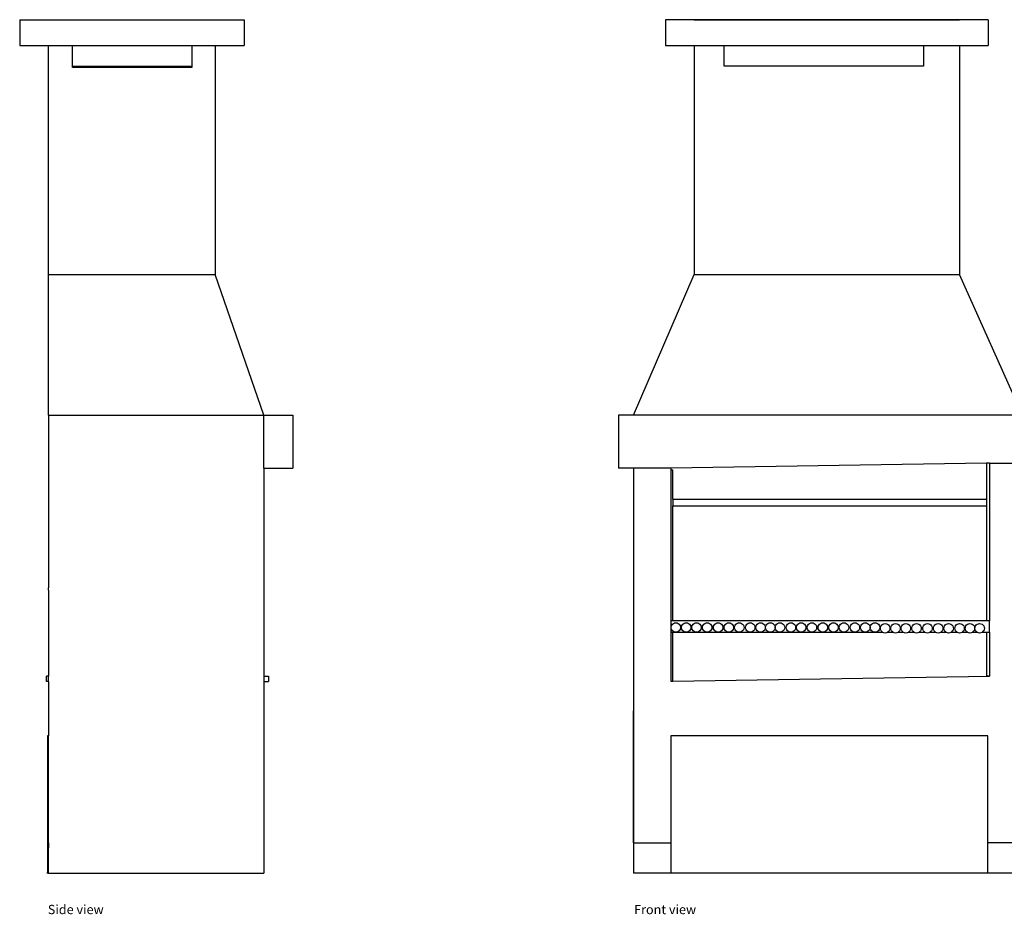
# Model space of a CAD drawing. Units: centimetres. Extents: x 499 to 1625, y 432 to 1335.
# Drawn here: x 499 to 1099, y 432 to 978 of the extents above; entities that cross this region are included whole.
import ezdxf

# ---------------------------------------------------------------- set-up
doc = ezdxf.new("R2010")
doc.units = ezdxf.units.CM
doc.layers.add('Edges', color=7, linetype='Continuous')
doc.styles.get("Standard").update_dxf_attribs({"font": 'verdana.ttf'})

# ---------------------------------------------------------------- blocks, each defined once
blk = doc.blocks.new('outdoor bbq fr')
at = {"layer": 'Edges'}
for p, q in [((-182.04, 260.24), (-199.57, 260.24)), ((-199.57, 260.24), (-199.57, 244.44)), ((-182.04, 260.26), (-20.34, 260.26)), ((-182.04, 260.24), (-182.04, 260.26)), ((-20.34, 260.24), (-182.04, 260.24)), ((-20.34, 260.24), (-20.34, 260.26)), ((-2.81, 260.24), (-20.34, 260.24)), ((-2.81, 260.24), (-2.81, 244.44)), ((-199.57, 244.44), (-182.04, 244.44)), ((-182.04, 244.44), (-163.64, 244.44)), ((-182.04, 244.44), (-182.04, 104.94)), ((-163.64, 231.94), (-163.64, 244.44)), ((-163.64, 244.44), (-42.14, 244.44)), ((-42.14, 244.44), (-42.14, 231.94)), ((-42.14, 244.44), (-20.34, 244.44)), ((-20.34, 244.44), (-2.81, 244.44)), ((-20.34, 244.44), (-20.34, 104.94)), ((-42.14, 231.94), (-163.64, 231.94)), ((-218.89, 19.14), (-182.04, 104.94)), ((-182.04, 104.94), (-20.34, 104.94)), ((18.14, 19.14), (-20.34, 104.94)), ((-228.19, 19.14), (-228.19, -13.22)), ((-218.89, 19.14), (-228.19, 19.14)), ((18.14, 19.14), (-218.89, 19.14)), ((-3.76, -10.11), (-196.14, -13.22)), ((-2.06, -10.08), (-3.76, -10.11)), ((-3.76, -10.11), (-3.76, -32.2)), ((-2.06, -10.08), (-2.06, -106.37)), ((-2.06, -10.08), (18.14, -10.08)), ((-218.89, -13.22), (-228.19, -13.22)), ((-218.89, -13.22), (-218.89, -241.74)), ((-196.14, -13.22), (-218.89, -13.22)), ((-196.14, -13.22), (-196.14, -14.32)), ((-196.14, -14.32), (-195.04, -14.32)), ((-196.14, -14.32), (-196.14, -106.37)), ((-195.04, -32.2), (-195.04, -14.32)), ((-195.04, -32.2), (-3.76, -32.2)), ((-195.04, -32.2), (-195.04, -36.2)), ((-3.76, -32.2), (-3.76, -36.2)), ((-195.04, -106.37), (-195.04, -36.2)), ((-195.04, -36.2), (-3.76, -36.2)), ((-3.76, -36.2), (-3.76, -106.37)), ((-195.04, -106.37), (-196.14, -106.37)), ((-196.14, -106.37), (-196.14, -113.29)), ((-195.25, -108.37), (-194.66, -107.91)), ((-3.76, -106.37), (-195.04, -106.37)), ((-194.66, -107.91), (-193.96, -107.62)), ((-193.96, -107.62), (-193.22, -107.53)), ((-193.22, -107.53), (-192.47, -107.62)), ((-192.47, -107.62), (-191.78, -107.91)), ((-191.78, -107.91), (-191.18, -108.37)), ((-188.89, -108.37), (-188.29, -107.91)), ((-188.29, -107.91), (-187.59, -107.62)), ((-187.59, -107.62), (-186.85, -107.53)), ((-186.85, -107.53), (-186.1, -107.62)), ((-186.1, -107.62), (-185.41, -107.91)), ((-185.41, -107.91), (-184.81, -108.37)), ((-182.64, -108.37), (-182.05, -107.91)), ((-182.05, -107.91), (-181.35, -107.62)), ((-181.35, -107.62), (-180.6, -107.53)), ((-180.6, -107.53), (-179.86, -107.62)), ((-179.86, -107.62), (-179.16, -107.91)), ((-179.16, -107.91), (-178.57, -108.37)), ((-176.09, -108.37), (-175.49, -107.91)), ((-175.49, -107.91), (-174.79, -107.62)), ((-174.79, -107.62), (-174.05, -107.53)), ((-174.05, -107.53), (-173.3, -107.62)), ((-173.3, -107.62), (-172.61, -107.91)), ((-172.61, -107.91), (-172.01, -108.37)), ((-169.45, -108.37), (-168.85, -107.91)), ((-168.85, -107.91), (-168.16, -107.62)), ((-168.16, -107.62), (-167.41, -107.53)), ((-167.41, -107.53), (-166.67, -107.62)), ((-166.67, -107.62), (-165.97, -107.91)), ((-165.97, -107.91), (-165.38, -108.37)), ((-162.92, -108.37), (-162.33, -107.91)), ((-162.33, -107.91), (-161.63, -107.62)), ((-161.63, -107.62), (-160.88, -107.53)), ((-160.88, -107.53), (-160.14, -107.62)), ((-160.14, -107.62), (-159.44, -107.91)), ((-159.44, -107.91), (-158.85, -108.37)), ((-156.54, -108.37), (-155.94, -107.91)), ((-155.94, -107.91), (-155.25, -107.62)), ((-155.25, -107.62), (-154.5, -107.53)), ((-154.5, -107.53), (-153.76, -107.62)), ((-153.76, -107.62), (-153.06, -107.91)), ((-153.06, -107.91), (-152.46, -108.37)), ((-149.86, -108.37), (-149.27, -107.91)), ((-149.27, -107.91), (-148.57, -107.62)), ((-148.57, -107.62), (-147.83, -107.53)), ((-147.83, -107.53), (-147.08, -107.62)), ((-147.08, -107.62), (-146.38, -107.91)), ((-146.38, -107.91), (-145.79, -108.37)), ((-143.55, -108.37), (-142.96, -107.91)), ((-142.96, -107.91), (-142.26, -107.62)), ((-142.26, -107.62), (-141.52, -107.53)), ((-141.52, -107.53), (-140.77, -107.62)), ((-140.77, -107.62), (-140.08, -107.91)), ((-140.08, -107.91), (-139.48, -108.37)), ((-137.63, -108.37), (-137.03, -107.91)), ((-137.03, -107.91), (-136.33, -107.62)), ((-136.33, -107.62), (-135.59, -107.53)), ((-135.59, -107.53), (-134.84, -107.62)), ((-134.84, -107.62), (-134.15, -107.91)), ((-134.15, -107.91), (-133.55, -108.37)), ((-131.76, -108.37), (-131.16, -107.91)), ((-131.16, -107.91), (-130.47, -107.62)), ((-130.47, -107.62), (-129.72, -107.53)), ((-129.72, -107.53), (-128.97, -107.62)), ((-128.97, -107.62), (-128.28, -107.91)), ((-128.28, -107.91), (-127.68, -108.37)), ((-125.07, -108.37), (-124.47, -107.91)), ((-124.47, -107.91), (-123.78, -107.62)), ((-123.78, -107.62), (-123.03, -107.53)), ((-123.03, -107.53), (-122.29, -107.62)), ((-122.29, -107.62), (-121.59, -107.91)), ((-121.59, -107.91), (-121, -108.37)), ((-118.83, -108.37), (-118.23, -107.91)), ((-118.23, -107.91), (-117.54, -107.62)), ((-117.54, -107.62), (-116.79, -107.53)), ((-116.79, -107.53), (-116.04, -107.62)), ((-116.04, -107.62), (-115.35, -107.91)), ((-115.35, -107.91), (-114.75, -108.37)), ((-112.27, -108.37), (-111.67, -107.91)), ((-111.67, -107.91), (-110.98, -107.62)), ((-110.98, -107.62), (-110.23, -107.53)), ((-110.23, -107.53), (-109.49, -107.62)), ((-109.49, -107.62), (-108.79, -107.91)), ((-108.79, -107.91), (-108.2, -108.37)), ((-105.64, -108.37), (-105.04, -107.91)), ((-105.04, -107.91), (-104.34, -107.62)), ((-104.34, -107.62), (-103.6, -107.53)), ((-103.6, -107.53), (-102.85, -107.62)), ((-102.85, -107.62), (-102.16, -107.91)), ((-102.16, -107.91), (-101.56, -108.37)), ((-99.11, -108.37), (-98.51, -107.91)), ((-98.51, -107.91), (-97.82, -107.62)), ((-97.82, -107.62), (-97.07, -107.53)), ((-97.07, -107.53), (-96.32, -107.62)), ((-96.32, -107.62), (-95.63, -107.91)), ((-95.63, -107.91), (-95.03, -108.37)), ((-92.72, -108.37), (-92.13, -107.91)), ((-92.13, -107.91), (-91.43, -107.62)), ((-91.43, -107.62), (-90.69, -107.53)), ((-90.69, -107.53), (-89.94, -107.62)), ((-89.94, -107.62), (-89.25, -107.91)), ((-89.25, -107.91), (-88.65, -108.37)), ((-86.05, -108.37), (-85.45, -107.91)), ((-85.45, -107.91), (-84.76, -107.62)), ((-84.76, -107.62), (-84.01, -107.53)), ((-84.01, -107.53), (-83.26, -107.62)), ((-83.26, -107.62), (-82.57, -107.91)), ((-82.57, -107.91), (-81.97, -108.37)), ((-79.74, -108.37), (-79.14, -107.91)), ((-79.14, -107.91), (-78.45, -107.62)), ((-78.45, -107.62), (-77.7, -107.53)), ((-77.7, -107.53), (-76.96, -107.62)), ((-76.96, -107.62), (-76.26, -107.91)), ((-76.26, -107.91), (-75.66, -108.37)), ((-73.81, -108.37), (-73.21, -107.91)), ((-73.21, -107.91), (-72.52, -107.62)), ((-72.52, -107.62), (-71.77, -107.53)), ((-71.77, -107.53), (-71.03, -107.62)), ((-71.03, -107.62), (-70.33, -107.91)), ((-70.33, -107.91), (-69.74, -108.37)), ((-66.36, -108.09), (-65.61, -107.99)), ((-65.61, -107.99), (-64.86, -108.09)), ((-59.99, -108.09), (-59.24, -107.99)), ((-59.24, -107.99), (-58.5, -108.09)), ((-53.74, -108.09), (-53, -107.99)), ((-53, -107.99), (-52.25, -108.09)), ((-47.19, -108.09), (-46.44, -107.99)), ((-46.44, -107.99), (-45.7, -108.09)), ((-40.55, -108.09), (-39.81, -107.99)), ((-39.81, -107.99), (-39.06, -108.09)), ((-34.02, -108.09), (-33.28, -107.99)), ((-33.28, -107.99), (-32.53, -108.09)), ((-27.64, -108.09), (-26.9, -107.99)), ((-26.9, -107.99), (-26.15, -108.09)), ((-20.97, -108.09), (-20.22, -107.99)), ((-20.22, -107.99), (-19.47, -108.09)), ((-14.66, -108.09), (-13.91, -107.99)), ((-13.91, -107.99), (-13.17, -108.09)), ((-8.73, -108.09), (-7.98, -107.99)), ((-7.98, -107.99), (-7.24, -108.09)), ((-2.06, -106.37), (-3.76, -106.37)), ((-2.06, -113.29), (-2.06, -106.37)), ((-196.14, -113.29), (-195.04, -113.29)), ((-196.14, -113.29), (-196.14, -143.12)), ((-196.1, -110.41), (-196, -109.66)), ((-196, -111.15), (-196.1, -110.41)), ((-196, -109.66), (-195.71, -108.97)), ((-195.71, -111.85), (-196, -111.15)), ((-195.71, -108.97), (-195.25, -108.37)), ((-195.25, -112.45), (-195.71, -111.85)), ((-194.66, -112.9), (-195.25, -112.45)), ((-195.04, -143.1), (-195.04, -113.29)), ((-195.04, -113.29), (-193.22, -113.29)), ((-193.96, -113.19), (-194.66, -112.9)), ((-193.22, -113.29), (-193.96, -113.19)), ((-192.47, -113.19), (-193.22, -113.29)), ((-193.22, -113.29), (-186.85, -113.29)), ((-191.78, -112.9), (-192.47, -113.19)), ((-191.18, -112.45), (-191.78, -112.9)), ((-191.18, -108.37), (-190.72, -108.97)), ((-190.72, -111.85), (-191.18, -112.45)), ((-190.72, -108.97), (-190.43, -109.66)), ((-190.43, -111.15), (-190.72, -111.85)), ((-190.43, -109.66), (-190.33, -110.41)), ((-190.33, -110.41), (-190.43, -111.15)), ((-189.73, -110.41), (-189.63, -109.66)), ((-189.63, -111.15), (-189.73, -110.41)), ((-189.63, -109.66), (-189.34, -108.97)), ((-189.34, -111.85), (-189.63, -111.15)), ((-189.34, -108.97), (-188.89, -108.37)), ((-188.89, -112.45), (-189.34, -111.85)), ((-188.29, -112.9), (-188.89, -112.45)), ((-187.59, -113.19), (-188.29, -112.9)), ((-186.85, -113.29), (-187.59, -113.19)), ((-186.1, -113.19), (-186.85, -113.29)), ((-186.85, -113.29), (-180.6, -113.29)), ((-185.41, -112.9), (-186.1, -113.19)), ((-184.81, -112.45), (-185.41, -112.9)), ((-184.81, -108.37), (-184.35, -108.97)), ((-184.35, -111.85), (-184.81, -112.45)), ((-184.35, -108.97), (-184.07, -109.66)), ((-184.07, -111.15), (-184.35, -111.85)), ((-184.07, -109.66), (-183.97, -110.41)), ((-183.97, -110.41), (-184.07, -111.15)), ((-183.49, -110.41), (-183.39, -109.66)), ((-183.39, -111.15), (-183.49, -110.41)), ((-183.39, -109.66), (-183.1, -108.97)), ((-183.1, -111.85), (-183.39, -111.15)), ((-183.1, -108.97), (-182.64, -108.37)), ((-182.64, -112.45), (-183.1, -111.85)), ((-182.05, -112.9), (-182.64, -112.45)), ((-181.35, -113.19), (-182.05, -112.9)), ((-180.6, -113.29), (-181.35, -113.19)), ((-179.86, -113.19), (-180.6, -113.29)), ((-180.6, -113.29), (-174.05, -113.29)), ((-179.16, -112.9), (-179.86, -113.19)), ((-178.57, -112.45), (-179.16, -112.9)), ((-178.57, -108.37), (-178.11, -108.97)), ((-178.11, -111.85), (-178.57, -112.45)), ((-178.11, -108.97), (-177.82, -109.66)), ((-177.82, -111.15), (-178.11, -111.85)), ((-177.82, -109.66), (-177.72, -110.41)), ((-177.72, -110.41), (-177.82, -111.15)), ((-176.93, -110.41), (-176.83, -109.66)), ((-176.83, -111.15), (-176.93, -110.41)), ((-176.83, -109.66), (-176.54, -108.97)), ((-176.54, -111.85), (-176.83, -111.15)), ((-176.54, -108.97), (-176.09, -108.37)), ((-176.09, -112.45), (-176.54, -111.85)), ((-175.49, -112.9), (-176.09, -112.45)), ((-174.79, -113.19), (-175.49, -112.9)), ((-174.05, -113.29), (-174.79, -113.19)), ((-173.3, -113.19), (-174.05, -113.29)), ((-174.05, -113.29), (-167.41, -113.29)), ((-172.61, -112.9), (-173.3, -113.19)), ((-172.01, -112.45), (-172.61, -112.9)), ((-172.01, -108.37), (-171.55, -108.97)), ((-171.55, -111.85), (-172.01, -112.45)), ((-171.55, -108.97), (-171.27, -109.66)), ((-171.27, -111.15), (-171.55, -111.85)), ((-171.27, -109.66), (-171.17, -110.41)), ((-171.17, -110.41), (-171.27, -111.15)), ((-170.29, -110.41), (-170.2, -109.66)), ((-170.2, -111.15), (-170.29, -110.41)), ((-170.2, -109.66), (-169.91, -108.97)), ((-169.91, -111.85), (-170.2, -111.15)), ((-169.91, -108.97), (-169.45, -108.37)), ((-169.45, -112.45), (-169.91, -111.85)), ((-168.85, -112.9), (-169.45, -112.45)), ((-168.16, -113.19), (-168.85, -112.9)), ((-167.41, -113.29), (-168.16, -113.19)), ((-166.67, -113.19), (-167.41, -113.29)), ((-167.41, -113.29), (-160.88, -113.29)), ((-165.97, -112.9), (-166.67, -113.19)), ((-165.38, -112.45), (-165.97, -112.9)), ((-165.38, -108.37), (-164.92, -108.97)), ((-164.92, -111.85), (-165.38, -112.45)), ((-164.92, -108.97), (-164.63, -109.66)), ((-164.63, -111.15), (-164.92, -111.85)), ((-164.63, -109.66), (-164.53, -110.41)), ((-164.53, -110.41), (-164.63, -111.15)), ((-163.77, -110.41), (-163.67, -109.66)), ((-163.67, -111.15), (-163.77, -110.41)), ((-163.67, -109.66), (-163.38, -108.97)), ((-163.38, -111.85), (-163.67, -111.15)), ((-163.38, -108.97), (-162.92, -108.37)), ((-162.92, -112.45), (-163.38, -111.85)), ((-162.33, -112.9), (-162.92, -112.45)), ((-161.63, -113.19), (-162.33, -112.9)), ((-160.88, -113.29), (-161.63, -113.19)), ((-160.14, -113.19), (-160.88, -113.29)), ((-160.88, -113.29), (-154.5, -113.29)), ((-159.44, -112.9), (-160.14, -113.19)), ((-158.85, -112.45), (-159.44, -112.9)), ((-158.85, -108.37), (-158.39, -108.97)), ((-158.39, -111.85), (-158.85, -112.45)), ((-158.39, -108.97), (-158.1, -109.66)), ((-158.1, -111.15), (-158.39, -111.85)), ((-158.1, -109.66), (-158, -110.41)), ((-158, -110.41), (-158.1, -111.15)), ((-157.38, -110.41), (-157.28, -109.66)), ((-157.28, -111.15), (-157.38, -110.41)), ((-157.28, -109.66), (-157, -108.97)), ((-157, -111.85), (-157.28, -111.15)), ((-157, -108.97), (-156.54, -108.37)), ((-156.54, -112.45), (-157, -111.85)), ((-155.94, -112.9), (-156.54, -112.45)), ((-155.25, -113.19), (-155.94, -112.9)), ((-154.5, -113.29), (-155.25, -113.19)), ((-153.76, -113.19), (-154.5, -113.29)), ((-154.5, -113.29), (-147.83, -113.29)), ((-153.06, -112.9), (-153.76, -113.19)), ((-152.46, -112.45), (-153.06, -112.9)), ((-152.46, -108.37), (-152.01, -108.97)), ((-152.01, -111.85), (-152.46, -112.45)), ((-152.01, -108.97), (-151.72, -109.66)), ((-151.72, -111.15), (-152.01, -111.85)), ((-151.72, -109.66), (-151.62, -110.41)), ((-151.62, -110.41), (-151.72, -111.15)), ((-150.71, -110.41), (-150.61, -109.66)), ((-150.61, -111.15), (-150.71, -110.41)), ((-150.61, -109.66), (-150.32, -108.97)), ((-150.32, -111.85), (-150.61, -111.15)), ((-150.32, -108.97), (-149.86, -108.37)), ((-149.86, -112.45), (-150.32, -111.85)), ((-149.27, -112.9), (-149.86, -112.45)), ((-148.57, -113.19), (-149.27, -112.9)), ((-147.83, -113.29), (-148.57, -113.19)), ((-147.08, -113.19), (-147.83, -113.29)), ((-147.83, -113.29), (-141.52, -113.29)), ((-146.38, -112.9), (-147.08, -113.19)), ((-145.79, -112.45), (-146.38, -112.9)), ((-145.79, -108.37), (-145.33, -108.97)), ((-145.33, -111.85), (-145.79, -112.45)), ((-145.33, -108.97), (-145.04, -109.66)), ((-145.04, -111.15), (-145.33, -111.85)), ((-145.04, -109.66), (-144.94, -110.41)), ((-144.94, -110.41), (-145.04, -111.15)), ((-144.4, -110.41), (-144.3, -109.66)), ((-144.3, -111.15), (-144.4, -110.41)), ((-144.3, -109.66), (-144.01, -108.97)), ((-144.01, -111.85), (-144.3, -111.15)), ((-144.01, -108.97), (-143.55, -108.37)), ((-143.55, -112.45), (-144.01, -111.85)), ((-142.96, -112.9), (-143.55, -112.45)), ((-142.26, -113.19), (-142.96, -112.9)), ((-141.52, -113.29), (-142.26, -113.19)), ((-140.77, -113.19), (-141.52, -113.29)), ((-141.52, -113.29), (-135.59, -113.29)), ((-140.08, -112.9), (-140.77, -113.19)), ((-139.48, -112.45), (-140.08, -112.9)), ((-139.48, -108.37), (-139.02, -108.97)), ((-139.02, -111.85), (-139.48, -112.45)), ((-139.02, -108.97), (-138.73, -109.66)), ((-138.73, -111.15), (-139.02, -111.85)), ((-138.73, -109.66), (-138.64, -110.41)), ((-138.64, -110.41), (-138.73, -111.15)), ((-138.47, -110.41), (-138.37, -109.66)), ((-138.37, -111.15), (-138.47, -110.41)), ((-138.37, -109.66), (-138.08, -108.97)), ((-138.08, -111.85), (-138.37, -111.15)), ((-138.08, -108.97), (-137.63, -108.37)), ((-137.63, -112.45), (-138.08, -111.85)), ((-137.03, -112.9), (-137.63, -112.45)), ((-136.33, -113.19), (-137.03, -112.9)), ((-135.59, -113.29), (-136.33, -113.19)), ((-134.84, -113.19), (-135.59, -113.29)), ((-135.59, -113.29), (-129.72, -113.29)), ((-134.15, -112.9), (-134.84, -113.19)), ((-133.55, -112.45), (-134.15, -112.9)), ((-133.55, -108.37), (-133.09, -108.97)), ((-133.09, -111.85), (-133.55, -112.45)), ((-133.09, -108.97), (-132.81, -109.66)), ((-132.81, -111.15), (-133.09, -111.85)), ((-132.81, -109.66), (-132.71, -110.41)), ((-132.71, -110.41), (-132.81, -111.15)), ((-132.6, -110.41), (-132.5, -109.66)), ((-132.5, -111.15), (-132.6, -110.41)), ((-132.5, -109.66), (-132.22, -108.97)), ((-132.22, -111.85), (-132.5, -111.15)), ((-132.22, -108.97), (-131.76, -108.37)), ((-131.76, -112.45), (-132.22, -111.85)), ((-131.16, -112.9), (-131.76, -112.45)), ((-130.47, -113.19), (-131.16, -112.9)), ((-129.72, -113.29), (-130.47, -113.19)), ((-128.97, -113.19), (-129.72, -113.29)), ((-129.72, -113.29), (-123.03, -113.29)), ((-128.28, -112.9), (-128.97, -113.19)), ((-127.68, -112.45), (-128.28, -112.9)), ((-127.68, -108.37), (-127.23, -108.97)), ((-127.23, -111.85), (-127.68, -112.45)), ((-127.23, -108.97), (-126.94, -109.66)), ((-126.94, -111.15), (-127.23, -111.85)), ((-126.94, -109.66), (-126.84, -110.41)), ((-126.84, -110.41), (-126.94, -111.15)), ((-125.91, -110.41), (-125.82, -109.66)), ((-125.82, -111.15), (-125.91, -110.41)), ((-125.82, -109.66), (-125.53, -108.97)), ((-125.53, -111.85), (-125.82, -111.15)), ((-125.53, -108.97), (-125.07, -108.37)), ((-125.07, -112.45), (-125.53, -111.85)), ((-124.47, -112.9), (-125.07, -112.45)), ((-123.78, -113.19), (-124.47, -112.9)), ((-123.03, -113.29), (-123.78, -113.19)), ((-122.29, -113.19), (-123.03, -113.29)), ((-123.03, -113.29), (-116.79, -113.29)), ((-121.59, -112.9), (-122.29, -113.19)), ((-121, -112.45), (-121.59, -112.9)), ((-121, -108.37), (-120.54, -108.97)), ((-120.54, -111.85), (-121, -112.45)), ((-120.54, -108.97), (-120.25, -109.66)), ((-120.25, -111.15), (-120.54, -111.85)), ((-120.25, -109.66), (-120.15, -110.41)), ((-120.15, -110.41), (-120.25, -111.15)), ((-119.67, -110.41), (-119.57, -109.66)), ((-119.57, -111.15), (-119.67, -110.41)), ((-119.57, -109.66), (-119.28, -108.97)), ((-119.28, -111.85), (-119.57, -111.15)), ((-119.28, -108.97), (-118.83, -108.37)), ((-118.83, -112.45), (-119.28, -111.85)), ((-118.23, -112.9), (-118.83, -112.45)), ((-117.54, -113.19), (-118.23, -112.9)), ((-116.79, -113.29), (-117.54, -113.19)), ((-116.04, -113.19), (-116.79, -113.29)), ((-116.79, -113.29), (-110.23, -113.29)), ((-115.35, -112.9), (-116.04, -113.19)), ((-114.75, -112.45), (-115.35, -112.9)), ((-114.75, -108.37), (-114.29, -108.97)), ((-114.29, -111.85), (-114.75, -112.45)), ((-114.29, -108.97), (-114.01, -109.66)), ((-114.01, -111.15), (-114.29, -111.85)), ((-114.01, -109.66), (-113.91, -110.41)), ((-113.91, -110.41), (-114.01, -111.15)), ((-113.12, -110.41), (-113.02, -109.66)), ((-113.02, -111.15), (-113.12, -110.41)), ((-113.02, -109.66), (-112.73, -108.97)), ((-112.73, -111.85), (-113.02, -111.15)), ((-112.73, -108.97), (-112.27, -108.37)), ((-112.27, -112.45), (-112.73, -111.85)), ((-111.67, -112.9), (-112.27, -112.45)), ((-110.98, -113.19), (-111.67, -112.9)), ((-110.23, -113.29), (-110.98, -113.19)), ((-109.49, -113.19), (-110.23, -113.29)), ((-110.23, -113.29), (-103.6, -113.29)), ((-108.79, -112.9), (-109.49, -113.19)), ((-108.2, -112.45), (-108.79, -112.9)), ((-108.2, -108.37), (-107.74, -108.97)), ((-107.74, -111.85), (-108.2, -112.45)), ((-107.74, -108.97), (-107.45, -109.66)), ((-107.45, -111.15), (-107.74, -111.85)), ((-107.45, -109.66), (-107.35, -110.41)), ((-107.35, -110.41), (-107.45, -111.15)), ((-106.48, -110.41), (-106.38, -109.66)), ((-106.38, -111.15), (-106.48, -110.41)), ((-106.38, -109.66), (-106.09, -108.97)), ((-106.09, -111.85), (-106.38, -111.15)), ((-106.09, -108.97), (-105.64, -108.37)), ((-105.64, -112.45), (-106.09, -111.85)), ((-105.04, -112.9), (-105.64, -112.45)), ((-104.34, -113.19), (-105.04, -112.9)), ((-103.6, -113.29), (-104.34, -113.19)), ((-102.85, -113.19), (-103.6, -113.29)), ((-103.6, -113.29), (-97.07, -113.29)), ((-102.16, -112.9), (-102.85, -113.19)), ((-101.56, -112.45), (-102.16, -112.9)), ((-101.56, -108.37), (-101.1, -108.97)), ((-101.1, -111.85), (-101.56, -112.45)), ((-101.1, -108.97), (-100.82, -109.66)), ((-100.82, -111.15), (-101.1, -111.85)), ((-100.82, -109.66), (-100.72, -110.41)), ((-100.72, -110.41), (-100.82, -111.15)), ((-99.95, -110.41), (-99.85, -109.66)), ((-99.85, -111.15), (-99.95, -110.41)), ((-99.85, -109.66), (-99.56, -108.97)), ((-99.56, -111.85), (-99.85, -111.15)), ((-99.56, -108.97), (-99.11, -108.37)), ((-99.11, -112.45), (-99.56, -111.85)), ((-98.51, -112.9), (-99.11, -112.45)), ((-97.82, -113.19), (-98.51, -112.9)), ((-97.07, -113.29), (-97.82, -113.19)), ((-96.32, -113.19), (-97.07, -113.29)), ((-97.07, -113.29), (-90.69, -113.29)), ((-95.63, -112.9), (-96.32, -113.19)), ((-95.03, -112.45), (-95.63, -112.9)), ((-95.03, -108.37), (-94.57, -108.97)), ((-94.57, -111.85), (-95.03, -112.45)), ((-94.57, -108.97), (-94.29, -109.66)), ((-94.29, -111.15), (-94.57, -111.85)), ((-94.29, -109.66), (-94.19, -110.41)), ((-94.19, -110.41), (-94.29, -111.15)), ((-93.57, -110.41), (-93.47, -109.66)), ((-93.47, -111.15), (-93.57, -110.41)), ((-93.47, -109.66), (-93.18, -108.97)), ((-93.18, -111.85), (-93.47, -111.15)), ((-93.18, -108.97), (-92.72, -108.37)), ((-92.72, -112.45), (-93.18, -111.85)), ((-92.13, -112.9), (-92.72, -112.45)), ((-91.43, -113.19), (-92.13, -112.9)), ((-90.69, -113.29), (-91.43, -113.19)), ((-89.94, -113.19), (-90.69, -113.29)), ((-90.69, -113.29), (-84.01, -113.29)), ((-89.25, -112.9), (-89.94, -113.19)), ((-88.65, -112.45), (-89.25, -112.9)), ((-88.65, -108.37), (-88.19, -108.97)), ((-88.19, -111.85), (-88.65, -112.45)), ((-88.19, -108.97), (-87.9, -109.66)), ((-87.9, -111.15), (-88.19, -111.85)), ((-87.9, -109.66), (-87.8, -110.41)), ((-87.8, -110.41), (-87.9, -111.15)), ((-86.89, -110.41), (-86.79, -109.66)), ((-86.79, -111.15), (-86.89, -110.41)), ((-86.79, -109.66), (-86.51, -108.97)), ((-86.51, -111.85), (-86.79, -111.15)), ((-86.51, -108.97), (-86.05, -108.37)), ((-86.05, -112.45), (-86.51, -111.85)), ((-85.45, -112.9), (-86.05, -112.45)), ((-84.76, -113.19), (-85.45, -112.9)), ((-84.01, -113.29), (-84.76, -113.19)), ((-83.26, -113.19), (-84.01, -113.29)), ((-84.01, -113.29), (-77.7, -113.29)), ((-82.57, -112.9), (-83.26, -113.19)), ((-81.97, -112.45), (-82.57, -112.9)), ((-81.97, -108.37), (-81.51, -108.97)), ((-81.51, -111.85), (-81.97, -112.45)), ((-81.51, -108.97), (-81.23, -109.66)), ((-81.23, -111.15), (-81.51, -111.85)), ((-81.23, -109.66), (-81.13, -110.41)), ((-81.13, -110.41), (-81.23, -111.15)), ((-80.58, -110.41), (-80.48, -109.66)), ((-80.48, -111.15), (-80.58, -110.41)), ((-80.48, -109.66), (-80.2, -108.97)), ((-80.2, -111.85), (-80.48, -111.15)), ((-80.2, -108.97), (-79.74, -108.37)), ((-79.74, -112.45), (-80.2, -111.85)), ((-79.14, -112.9), (-79.74, -112.45)), ((-78.45, -113.19), (-79.14, -112.9)), ((-77.7, -113.29), (-78.45, -113.19)), ((-76.96, -113.19), (-77.7, -113.29)), ((-77.7, -113.29), (-71.77, -113.29)), ((-76.26, -112.9), (-76.96, -113.19)), ((-75.66, -112.45), (-76.26, -112.9)), ((-75.66, -108.37), (-75.21, -108.97)), ((-75.21, -111.85), (-75.66, -112.45)), ((-75.21, -108.97), (-74.92, -109.66)), ((-74.92, -111.15), (-75.21, -111.85)), ((-74.92, -109.66), (-74.82, -110.41)), ((-74.82, -110.41), (-74.92, -111.15)), ((-74.66, -110.41), (-74.56, -109.66)), ((-74.56, -111.15), (-74.66, -110.41)), ((-74.56, -109.66), (-74.27, -108.97)), ((-74.27, -111.85), (-74.56, -111.15)), ((-74.27, -108.97), (-73.81, -108.37)), ((-73.81, -112.45), (-74.27, -111.85)), ((-73.21, -112.9), (-73.81, -112.45)), ((-72.52, -113.19), (-73.21, -112.9)), ((-71.77, -113.29), (-72.52, -113.19)), ((-71.03, -113.19), (-71.77, -113.29)), ((-71.77, -113.29), (-67.16, -113.29)), ((-70.33, -112.9), (-71.03, -113.19)), ((-69.74, -112.45), (-70.33, -112.9)), ((-69.74, -108.37), (-69.28, -108.97)), ((-69.28, -111.85), (-69.74, -112.45)), ((-69.28, -108.97), (-68.99, -109.66)), ((-68.99, -111.15), (-69.28, -111.85)), ((-68.99, -109.66), (-68.89, -110.41)), ((-68.89, -110.41), (-68.99, -111.15)), ((-68.49, -110.88), (-68.39, -110.13)), ((-68.39, -111.62), (-68.49, -110.88)), ((-68.39, -110.13), (-68.11, -109.44)), ((-68.11, -112.32), (-68.39, -111.62)), ((-68.11, -109.44), (-67.65, -108.84)), ((-67.65, -112.91), (-68.11, -112.32)), ((-67.65, -108.84), (-67.05, -108.38)), ((-67.16, -113.29), (-67.65, -112.91)), ((-67.05, -113.37), (-67.16, -113.29)), ((-67.05, -108.38), (-66.36, -108.09)), ((-66.36, -113.66), (-67.05, -113.37)), ((-65.61, -113.76), (-66.36, -113.66)), ((-64.86, -113.66), (-65.61, -113.76)), ((-64.86, -108.09), (-64.17, -108.38)), ((-64.17, -113.37), (-64.86, -113.66)), ((-64.17, -108.38), (-63.57, -108.84)), ((-64.06, -113.29), (-64.17, -113.37)), ((-63.57, -112.91), (-64.06, -113.29)), ((-64.06, -113.29), (-60.79, -113.29)), ((-63.57, -108.84), (-63.12, -109.44)), ((-63.12, -112.32), (-63.57, -112.91)), ((-63.12, -109.44), (-62.83, -110.13)), ((-62.83, -111.62), (-63.12, -112.32)), ((-62.83, -110.13), (-62.73, -110.88)), ((-62.73, -110.88), (-62.83, -111.62)), ((-62.12, -110.88), (-62.03, -110.13)), ((-62.03, -111.62), (-62.12, -110.88)), ((-62.03, -110.13), (-61.74, -109.44)), ((-61.74, -112.32), (-62.03, -111.62)), ((-61.74, -109.44), (-61.28, -108.84)), ((-61.28, -112.91), (-61.74, -112.32)), ((-61.28, -108.84), (-60.68, -108.38)), ((-60.79, -113.29), (-61.28, -112.91)), ((-60.68, -113.37), (-60.79, -113.29)), ((-60.68, -108.38), (-59.99, -108.09)), ((-59.99, -113.66), (-60.68, -113.37)), ((-59.24, -113.76), (-59.99, -113.66)), ((-58.5, -113.66), (-59.24, -113.76)), ((-58.5, -108.09), (-57.8, -108.38)), ((-57.8, -113.37), (-58.5, -113.66)), ((-57.8, -108.38), (-57.21, -108.84)), ((-57.7, -113.29), (-57.8, -113.37)), ((-57.21, -112.91), (-57.7, -113.29)), ((-57.7, -113.29), (-54.55, -113.29)), ((-57.21, -108.84), (-56.75, -109.44)), ((-56.75, -112.32), (-57.21, -112.91)), ((-56.75, -109.44), (-56.46, -110.13)), ((-56.46, -111.62), (-56.75, -112.32)), ((-56.46, -110.13), (-56.36, -110.88)), ((-56.36, -110.88), (-56.46, -111.62)), ((-55.88, -110.88), (-55.78, -110.13)), ((-55.78, -111.62), (-55.88, -110.88)), ((-55.78, -110.13), (-55.49, -109.44)), ((-55.49, -112.32), (-55.78, -111.62)), ((-55.49, -109.44), (-55.04, -108.84)), ((-55.04, -112.91), (-55.49, -112.32)), ((-55.04, -108.84), (-54.44, -108.38)), ((-54.55, -113.29), (-55.04, -112.91)), ((-54.44, -113.37), (-54.55, -113.29)), ((-54.44, -108.38), (-53.74, -108.09)), ((-53.74, -113.66), (-54.44, -113.37)), ((-53, -113.76), (-53.74, -113.66)), ((-52.25, -113.66), (-53, -113.76)), ((-52.25, -108.09), (-51.56, -108.38)), ((-51.56, -113.37), (-52.25, -113.66)), ((-51.56, -108.38), (-50.96, -108.84)), ((-51.45, -113.29), (-51.56, -113.37)), ((-50.96, -112.91), (-51.45, -113.29)), ((-51.45, -113.29), (-47.99, -113.29)), ((-50.96, -108.84), (-50.5, -109.44)), ((-50.5, -112.32), (-50.96, -112.91)), ((-50.5, -109.44), (-50.22, -110.13)), ((-50.22, -111.62), (-50.5, -112.32)), ((-50.22, -110.13), (-50.12, -110.88)), ((-50.12, -110.88), (-50.22, -111.62)), ((-49.32, -110.88), (-49.23, -110.13)), ((-49.23, -111.62), (-49.32, -110.88)), ((-49.23, -110.13), (-48.94, -109.44)), ((-48.94, -112.32), (-49.23, -111.62)), ((-48.94, -109.44), (-48.48, -108.84)), ((-48.48, -112.91), (-48.94, -112.32)), ((-48.48, -108.84), (-47.88, -108.38)), ((-47.99, -113.29), (-48.48, -112.91)), ((-47.88, -113.37), (-47.99, -113.29)), ((-47.88, -108.38), (-47.19, -108.09)), ((-47.19, -113.66), (-47.88, -113.37)), ((-46.44, -113.76), (-47.19, -113.66)), ((-45.7, -113.66), (-46.44, -113.76)), ((-45.7, -108.09), (-45, -108.38)), ((-45, -113.37), (-45.7, -113.66)), ((-45, -108.38), (-44.41, -108.84)), ((-44.9, -113.29), (-45, -113.37)), ((-44.41, -112.91), (-44.9, -113.29)), ((-44.9, -113.29), (-41.36, -113.29)), ((-44.41, -108.84), (-43.95, -109.44)), ((-43.95, -112.32), (-44.41, -112.91)), ((-43.95, -109.44), (-43.66, -110.13)), ((-43.66, -111.62), (-43.95, -112.32)), ((-43.66, -110.13), (-43.56, -110.88)), ((-43.56, -110.88), (-43.66, -111.62)), ((-42.69, -110.88), (-42.59, -110.13)), ((-42.59, -111.62), (-42.69, -110.88)), ((-42.59, -110.13), (-42.3, -109.44)), ((-42.3, -112.32), (-42.59, -111.62)), ((-42.3, -109.44), (-41.85, -108.84)), ((-41.85, -112.91), (-42.3, -112.32)), ((-41.85, -108.84), (-41.25, -108.38)), ((-41.36, -113.29), (-41.85, -112.91)), ((-41.25, -113.37), (-41.36, -113.29)), ((-41.25, -108.38), (-40.55, -108.09)), ((-40.55, -113.66), (-41.25, -113.37)), ((-39.81, -113.76), (-40.55, -113.66)), ((-39.06, -113.66), (-39.81, -113.76)), ((-39.06, -108.09), (-38.37, -108.38)), ((-38.37, -113.37), (-39.06, -113.66)), ((-38.37, -108.38), (-37.77, -108.84)), ((-38.26, -113.29), (-38.37, -113.37)), ((-37.77, -112.91), (-38.26, -113.29)), ((-38.26, -113.29), (-34.83, -113.29)), ((-37.77, -108.84), (-37.31, -109.44)), ((-37.31, -112.32), (-37.77, -112.91)), ((-37.31, -109.44), (-37.02, -110.13)), ((-37.02, -111.62), (-37.31, -112.32)), ((-37.02, -110.13), (-36.93, -110.88)), ((-36.93, -110.88), (-37.02, -111.62)), ((-36.16, -110.88), (-36.06, -110.13)), ((-36.06, -111.62), (-36.16, -110.88)), ((-36.06, -110.13), (-35.77, -109.44)), ((-35.77, -112.32), (-36.06, -111.62)), ((-35.77, -109.44), (-35.32, -108.84)), ((-35.32, -112.91), (-35.77, -112.32)), ((-35.32, -108.84), (-34.72, -108.38)), ((-34.83, -113.29), (-35.32, -112.91)), ((-34.72, -113.37), (-34.83, -113.29)), ((-34.72, -108.38), (-34.02, -108.09)), ((-34.02, -113.66), (-34.72, -113.37)), ((-33.28, -113.76), (-34.02, -113.66)), ((-32.53, -113.66), (-33.28, -113.76)), ((-32.53, -108.09), (-31.84, -108.38)), ((-31.84, -113.37), (-32.53, -113.66)), ((-31.84, -108.38), (-31.24, -108.84)), ((-31.73, -113.29), (-31.84, -113.37)), ((-31.24, -112.91), (-31.73, -113.29)), ((-31.73, -113.29), (-28.44, -113.29)), ((-31.24, -108.84), (-30.78, -109.44)), ((-30.78, -112.32), (-31.24, -112.91)), ((-30.78, -109.44), (-30.5, -110.13)), ((-30.5, -111.62), (-30.78, -112.32)), ((-30.5, -110.13), (-30.4, -110.88)), ((-30.4, -110.88), (-30.5, -111.62)), ((-29.78, -110.88), (-29.68, -110.13)), ((-29.68, -111.62), (-29.78, -110.88)), ((-29.68, -110.13), (-29.39, -109.44)), ((-29.39, -112.32), (-29.68, -111.62)), ((-29.39, -109.44), (-28.93, -108.84)), ((-28.93, -112.91), (-29.39, -112.32)), ((-28.93, -108.84), (-28.34, -108.38)), ((-28.44, -113.29), (-28.93, -112.91)), ((-28.34, -113.37), (-28.44, -113.29)), ((-28.34, -108.38), (-27.64, -108.09)), ((-27.64, -113.66), (-28.34, -113.37)), ((-26.9, -113.76), (-27.64, -113.66)), ((-26.15, -113.66), (-26.9, -113.76)), ((-26.15, -108.09), (-25.46, -108.38)), ((-25.46, -113.37), (-26.15, -113.66)), ((-25.46, -108.38), (-24.86, -108.84)), ((-25.35, -113.29), (-25.46, -113.37)), ((-24.86, -112.91), (-25.35, -113.29)), ((-25.35, -113.29), (-21.77, -113.29)), ((-24.86, -108.84), (-24.4, -109.44)), ((-24.4, -112.32), (-24.86, -112.91)), ((-24.4, -109.44), (-24.11, -110.13)), ((-24.11, -111.62), (-24.4, -112.32)), ((-24.11, -110.13), (-24.01, -110.88)), ((-24.01, -110.88), (-24.11, -111.62)), ((-23.1, -110.88), (-23, -110.13)), ((-23, -111.62), (-23.1, -110.88)), ((-23, -110.13), (-22.71, -109.44)), ((-22.71, -112.32), (-23, -111.62)), ((-22.71, -109.44), (-22.26, -108.84)), ((-22.26, -112.91), (-22.71, -112.32)), ((-22.26, -108.84), (-21.66, -108.38)), ((-21.77, -113.29), (-22.26, -112.91)), ((-21.66, -113.37), (-21.77, -113.29)), ((-21.66, -108.38), (-20.97, -108.09)), ((-20.97, -113.66), (-21.66, -113.37)), ((-20.22, -113.76), (-20.97, -113.66)), ((-19.47, -113.66), (-20.22, -113.76)), ((-19.47, -108.09), (-18.78, -108.38)), ((-18.78, -113.37), (-19.47, -113.66)), ((-18.78, -108.38), (-18.18, -108.84)), ((-18.67, -113.29), (-18.78, -113.37)), ((-18.18, -112.91), (-18.67, -113.29)), ((-18.67, -113.29), (-15.46, -113.29)), ((-18.18, -108.84), (-17.72, -109.44)), ((-17.72, -112.32), (-18.18, -112.91)), ((-17.72, -109.44), (-17.44, -110.13)), ((-17.44, -111.62), (-17.72, -112.32)), ((-17.44, -110.13), (-17.34, -110.88)), ((-17.34, -110.88), (-17.44, -111.62)), ((-16.79, -110.88), (-16.69, -110.13)), ((-16.69, -111.62), (-16.79, -110.88)), ((-16.69, -110.13), (-16.41, -109.44)), ((-16.41, -112.32), (-16.69, -111.62)), ((-16.41, -109.44), (-15.95, -108.84)), ((-15.95, -112.91), (-16.41, -112.32)), ((-15.95, -108.84), (-15.35, -108.38)), ((-15.46, -113.29), (-15.95, -112.91)), ((-15.35, -113.37), (-15.46, -113.29)), ((-15.35, -108.38), (-14.66, -108.09)), ((-14.66, -113.66), (-15.35, -113.37)), ((-13.91, -113.76), (-14.66, -113.66)), ((-13.17, -113.66), (-13.91, -113.76)), ((-13.17, -108.09), (-12.47, -108.38)), ((-12.47, -113.37), (-13.17, -113.66)), ((-12.47, -108.38), (-11.87, -108.84)), ((-12.36, -113.29), (-12.47, -113.37)), ((-11.87, -112.91), (-12.36, -113.29)), ((-12.36, -113.29), (-9.53, -113.29)), ((-11.87, -108.84), (-11.42, -109.44)), ((-11.42, -112.32), (-11.87, -112.91)), ((-11.42, -109.44), (-11.13, -110.13)), ((-11.13, -111.62), (-11.42, -112.32)), ((-11.13, -110.13), (-11.03, -110.88)), ((-11.03, -110.88), (-11.13, -111.62)), ((-10.87, -110.88), (-10.77, -110.13)), ((-10.77, -111.62), (-10.87, -110.88)), ((-10.77, -110.13), (-10.48, -109.44)), ((-10.48, -112.32), (-10.77, -111.62)), ((-10.48, -109.44), (-10.02, -108.84)), ((-10.02, -112.91), (-10.48, -112.32)), ((-10.02, -108.84), (-9.42, -108.38)), ((-9.53, -113.29), (-10.02, -112.91)), ((-9.42, -113.37), (-9.53, -113.29)), ((-9.42, -108.38), (-8.73, -108.09)), ((-8.73, -113.66), (-9.42, -113.37)), ((-7.98, -113.76), (-8.73, -113.66)), ((-7.24, -113.66), (-7.98, -113.76)), ((-7.24, -108.09), (-6.54, -108.38)), ((-6.54, -113.37), (-7.24, -113.66)), ((-6.54, -108.38), (-5.95, -108.84)), ((-6.44, -113.29), (-6.54, -113.37)), ((-5.95, -112.91), (-6.44, -113.29)), ((-6.44, -113.29), (-3.76, -113.29)), ((-5.95, -108.84), (-5.49, -109.44)), ((-5.49, -112.32), (-5.95, -112.91)), ((-5.49, -109.44), (-5.2, -110.13)), ((-5.2, -111.62), (-5.49, -112.32)), ((-5.2, -110.13), (-5.1, -110.88)), ((-5.1, -110.88), (-5.2, -111.62)), ((-3.76, -113.29), (-3.76, -139.98)), ((-3.76, -113.29), (-2.06, -113.29)), ((-2.06, -113.29), (-2.06, -139.98)), ((-196.14, -143.12), (-195.04, -143.1)), ((-195.04, -143.1), (-2.06, -139.98)), ((-2.06, -139.98), (-3.76, -139.98)), ((-218.89, -241.74), (-218.89, -161.29)), ((-196.29, -176.36), (-196.29, -241.74)), ((-2.99, -176.36), (-196.29, -176.36)), ((-2.99, -241.74), (-2.99, -176.36)), ((-218.89, -241.74), (-218.89, -260.26)), ((-218.89, -241.74), (-196.29, -241.74)), ((-196.29, -241.74), (-196.29, -260.26)), ((-2.99, -260.26), (-2.99, -241.74)), ((16.15, -241.74), (-2.99, -241.74)), ((-196.29, -260.26), (-218.89, -260.26)), ((-2.99, -260.26), (-196.29, -260.26)), ((16.15, -260.26), (-2.99, -260.26))]:
    blk.add_line(p, q, dxfattribs=at)
blk = doc.blocks.new('outdoor bbq ls')
at = {"layer": 'Edges'}
for p, q in [((-6.13, 268.99), (-6.13, 253.19)), ((-6.13, 268.99), (11.4, 268.99)), ((11.4, 268.99), (11.4, 269.01)), ((11.4, 268.99), (130.63, 268.99)), ((130.63, 268.99), (130.63, 253.19)), ((-6.13, 253.19), (11.4, 253.19)), ((11.4, 113.69), (11.4, 253.19)), ((11.4, 253.19), (26.02, 253.19)), ((26.02, 253.19), (98.72, 253.19)), ((26.02, 240.59), (26.02, 253.19)), ((98.72, 253.19), (113.1, 253.19)), ((98.72, 253.19), (98.72, 240.59)), ((113.1, 253.19), (130.63, 253.19)), ((113.1, 253.19), (113.1, 113.69)), ((26.02, 240.59), (98.72, 240.59)), ((26.02, 239.89), (26.02, 240.59)), ((98.72, 240.59), (98.72, 239.89)), ((98.72, 239.89), (26.02, 239.89)), ((11.4, 113.69), (113.1, 113.69)), ((11.4, 27.89), (11.4, 113.69)), ((142.8, 27.89), (113.1, 113.69)), ((11.4, 27.89), (142.8, 27.89)), ((11.4, 27.89), (11.4, -77.41)), ((142.8, 27.89), (160.3, 27.89)), ((142.8, -4.47), (142.8, 27.89)), ((160.3, 27.89), (160.3, -4.47)), ((142.8, -4.47), (160.3, -4.47)), ((142.8, -4.47), (142.8, -131.31)), ((11.35, -77.41), (11.4, -77.41)), ((11.35, -78.81), (11.35, -77.41)), ((11.4, -78.81), (11.4, -77.41)), ((11.35, -78.81), (11.4, -78.81)), ((11.4, -78.81), (11.4, -131.31)), ((10.2, -134.51), (10.2, -131.31)), ((11.4, -131.31), (10.2, -131.31)), ((11.4, -134.51), (11.4, -131.31)), ((142.8, -131.31), (145.6, -131.31)), ((142.8, -131.31), (142.8, -134.51)), ((145.6, -131.31), (145.6, -134.51)), ((11.4, -134.51), (10.2, -134.51)), ((11.4, -134.51), (11.4, -167.61)), ((142.8, -134.51), (145.6, -134.51)), ((142.8, -134.51), (142.8, -251.51)), ((11.4, -167.61), (10.74, -167.61)), ((10.74, -167.61), (10.74, -232.99)), ((11.4, -232.99), (11.4, -167.61)), ((10.74, -232.99), (10.74, -251.51)), ((11.4, -232.99), (10.74, -232.99)), ((11.4, -232.99), (10.74, -251.51)), ((11.4, -251.51), (11.4, -232.99)), ((11.4, -251.51), (10.5, -251.51)), ((11.4, -251.51), (10.74, -251.51)), ((11.4, -251.51), (142.8, -251.51))]:
    blk.add_line(p, q, dxfattribs=at)

msp = doc.modelspace()

# ---------------------------------------------------------------- block references
for name, p in [('outdoor bbq ls', (505.03, 708.88)), ('outdoor bbq fr', (1092.06, 717.63))]:
    msp.add_blockref(name, p)

# ---------------------------------------------------------------- texts
for s, p in [('Side view', (516.05, 432.45)), ('Front view', (873.44, 432.45))]:
    msp.add_text(s, height=5.647).set_placement(p)

doc.saveas('drawing.dxf')
